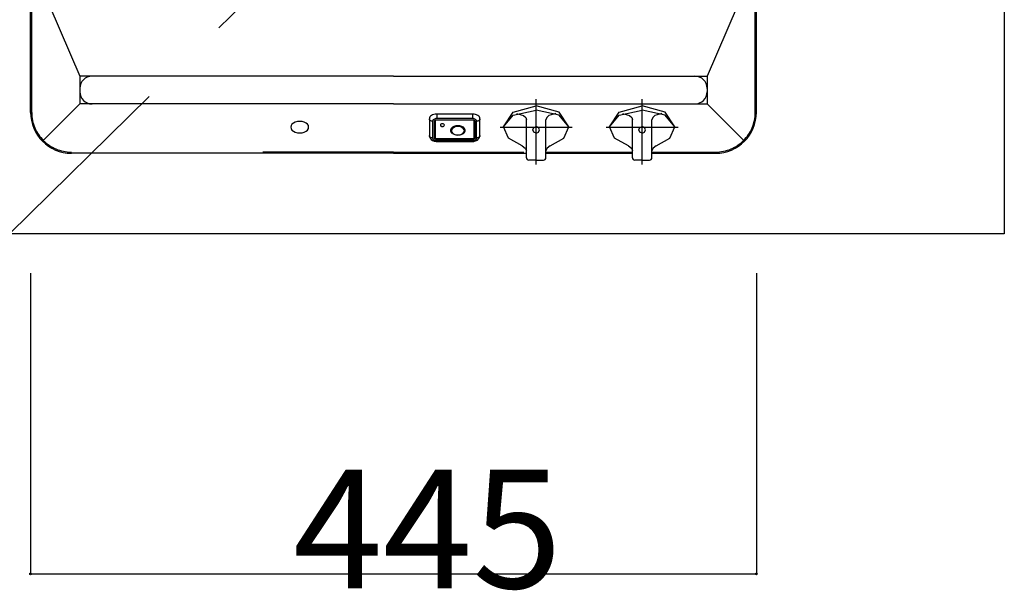
# Model space of a CAD drawing. Extents: x 0 to 8400, y 0 to 5940.
# Drawn here: x 1885 to 2488, y 4296 to 4645 of the extents above; entities that cross this region are included whole.
import ezdxf

# ---------------------------------------------------------------- set-up
doc = ezdxf.new("R2010")
doc.units = 0
doc.header["$LTSCALE"] = 20
doc.header["$MEASUREMENT"] = 0
for name, pattern in [('CENTER', [13, 6, -3, 1, -3]), ('DASHED2', [10, 4, -6]), ('PHANTOM2', [25, 6, -5, 2, -5, 2, -5])]:
    doc.linetypes.add(name, pattern=pattern)
for name, color, linetype in [('1-1', 3, 'DASHED2'), ('6-0', 7, 'CONTINUOUS'), ('F-0', 1, 'CONTINUOUS')]:
    doc.layers.add(name, color=color, linetype=linetype)
doc.styles.get("Standard").update_dxf_attribs({"font": 'txt.shx', "bigfont": 'extfont.shx'})

msp = doc.modelspace()

# ---------------------------------------------------------------- linework, layer by layer
at = {"layer": '1-1', "color": 3, "linetype": 'CENTER'}
msp.add_line((1878.55, 4513.9), (2488.39, 5113.9), dxfattribs=at)
at = {"layer": '6-0', "color": 7, "linetype": 'Continuous'}
for p, q in [((2488.39, 5113.9), (2488.39, 4513.9)), ((1891.39, 4588.35), (1891.39, 5038.35)), ((2336.39, 4588.35), (2336.39, 5038.35)), ((1903.14, 4653.35), (1921.6, 4610.56)), ((2324.65, 4653.35), (2306.18, 4610.56)), ((1921.6, 4610.56), (1921.6, 4603.06)), ((1929.1, 4610.56), (1921.6, 4610.56)), ((2113.89, 4610.56), (1929.1, 4610.56)), ((2113.89, 4610.56), (2298.68, 4610.56)), ((2298.68, 4610.56), (2306.18, 4610.56)), ((2306.18, 4610.56), (2306.18, 4603.06)), ((1921.6, 4603.06), (1921.6, 4601.06)), ((1921.6, 4601.06), (1921.6, 4593.56)), ((2306.18, 4603.06), (2306.18, 4601.06)), ((2306.18, 4601.06), (2306.18, 4593.56)), ((1921.6, 4593.56), (1898.71, 4570.67)), ((1929.1, 4593.56), (1921.6, 4593.56)), ((2113.89, 4593.56), (1929.1, 4593.56)), ((2113.89, 4593.56), (2298.68, 4593.56)), ((2181.39, 4579.52), (2187.25, 4588.61)), ((2187.25, 4588.61), (2201.39, 4592.37)), ((2187.25, 4586.71), (2201.39, 4589.69)), ((2215.53, 4588.61), (2201.39, 4592.37)), ((2215.53, 4586.71), (2201.39, 4589.69)), ((2221.39, 4579.52), (2215.53, 4588.61)), ((2246.39, 4579.52), (2252.25, 4588.61)), ((2252.25, 4588.61), (2266.39, 4592.37)), ((2252.25, 4586.71), (2266.39, 4589.69)), ((2280.53, 4588.61), (2266.39, 4592.37)), ((2280.53, 4586.71), (2266.39, 4589.69)), ((2286.39, 4579.52), (2280.53, 4588.61)), ((2298.68, 4593.56), (2306.18, 4593.56)), ((2306.18, 4593.56), (2329.07, 4570.67)), ((2053.64, 4582.41), (2052.5, 4581.85)), ((2054.97, 4582.76), (2053.64, 4582.41)), ((2056.39, 4582.89), (2054.97, 4582.76)), ((2057.82, 4582.76), (2056.39, 4582.89)), ((2059.14, 4582.41), (2057.82, 4582.76)), ((2060.28, 4581.85), (2059.14, 4582.41)), ((2135.98, 4585.06), (2135.89, 4584.49)), ((2135.89, 4584.49), (2135.89, 4574.21)), ((2136.24, 4585.6), (2135.98, 4585.06)), ((2136.65, 4586.1), (2136.24, 4585.6)), ((2137.21, 4586.54), (2136.65, 4586.1)), ((2137.89, 4586.9), (2137.21, 4586.54)), ((2138.67, 4587.16), (2137.89, 4586.9)), ((2139.51, 4587.33), (2138.67, 4587.16)), ((2139.19, 4583.11), (2139.22, 4583.26)), ((2139.19, 4583.11), (2139.19, 4572.83)), ((2139.22, 4583.26), (2139.38, 4583.48)), ((2139.38, 4583.48), (2139.65, 4583.66)), ((2139.39, 4583.38), (2139.41, 4583.5)), ((2139.39, 4583.5), (2139.39, 4583.38)), ((2139.39, 4583.23), (2139.39, 4583.38)), ((2139.41, 4583.36), (2139.39, 4583.23)), ((2139.39, 4583.23), (2139.39, 4572.95)), ((2139.41, 4583.5), (2139.42, 4583.52)), ((2139.47, 4583.48), (2139.41, 4583.36)), ((2139.56, 4583.59), (2139.47, 4583.48)), ((2140.39, 4587.38), (2139.51, 4587.33)), ((2139.65, 4583.66), (2139.56, 4583.59)), ((2139.65, 4583.66), (2140.05, 4583.78)), ((2140.05, 4583.78), (2140.39, 4583.81)), ((2162.39, 4587.38), (2140.39, 4587.38)), ((2140.39, 4583.81), (2162.39, 4583.81)), ((2163.27, 4587.33), (2162.39, 4587.38)), ((2162.39, 4583.81), (2162.7, 4583.79)), ((2162.7, 4583.79), (2163.1, 4583.68)), ((2163.1, 4583.68), (2163.4, 4583.49)), ((2163.22, 4583.59), (2163.14, 4583.66)), ((2163.32, 4583.48), (2163.22, 4583.59)), ((2164.11, 4587.16), (2163.27, 4587.33)), ((2163.37, 4583.36), (2163.32, 4583.48)), ((2163.37, 4583.52), (2163.37, 4583.5)), ((2163.37, 4583.5), (2163.39, 4583.38)), ((2163.39, 4583.23), (2163.37, 4583.36)), ((2163.39, 4583.5), (2163.39, 4583.38)), ((2163.39, 4583.38), (2163.39, 4583.23)), ((2163.39, 4572.95), (2163.39, 4583.23)), ((2163.4, 4583.49), (2163.56, 4583.27)), ((2163.56, 4583.27), (2163.59, 4583.11)), ((2163.59, 4572.83), (2163.59, 4583.11)), ((2164.89, 4586.9), (2164.11, 4587.16)), ((2165.57, 4586.54), (2164.89, 4586.9)), ((2166.13, 4586.1), (2165.57, 4586.54)), ((2166.55, 4585.6), (2166.13, 4586.1)), ((2166.81, 4585.06), (2166.55, 4585.6)), ((2166.89, 4584.49), (2166.81, 4585.06)), ((2166.89, 4574.21), (2166.89, 4584.49)), ((2181.39, 4579.52), (2187.25, 4586.71)), ((2189.39, 4587.66), (2193.64, 4586.53)), ((2193.64, 4586.53), (2194.94, 4585.28)), ((2194.94, 4585.28), (2195.39, 4583.8)), ((2195.39, 4560.62), (2195.39, 4583.8)), ((2207.85, 4585.28), (2207.39, 4583.8)), ((2207.39, 4560.62), (2207.39, 4583.8)), ((2209.15, 4586.53), (2207.85, 4585.28)), ((2213.39, 4587.66), (2209.15, 4586.53)), ((2221.39, 4579.52), (2215.53, 4586.71)), ((2246.39, 4579.52), (2252.25, 4586.71)), ((2254.39, 4587.66), (2258.64, 4586.53)), ((2258.64, 4586.53), (2259.94, 4585.28)), ((2259.94, 4585.28), (2260.39, 4583.8)), ((2260.39, 4560.62), (2260.39, 4583.8)), ((2272.85, 4585.28), (2272.39, 4583.8)), ((2272.39, 4560.62), (2272.39, 4583.8)), ((2274.15, 4586.53), (2272.85, 4585.28)), ((2278.39, 4587.66), (2274.15, 4586.53)), ((2286.39, 4579.52), (2280.53, 4586.71)), ((2051.08, 4580.26), (2050.89, 4579.35)), ((2050.89, 4579.35), (2051.08, 4578.43)), ((2051.63, 4581.12), (2051.08, 4580.26)), ((2051.08, 4578.43), (2051.63, 4577.58)), ((2052.5, 4581.85), (2051.63, 4581.12)), ((2051.63, 4577.58), (2052.5, 4576.85)), ((2052.5, 4576.85), (2053.64, 4576.29)), ((2053.64, 4576.29), (2054.97, 4575.94)), ((2054.97, 4575.94), (2056.39, 4575.81)), ((2056.39, 4575.81), (2057.82, 4575.94)), ((2057.82, 4575.94), (2059.14, 4576.29)), ((2059.14, 4576.29), (2060.28, 4576.85)), ((2061.16, 4581.12), (2060.28, 4581.85)), ((2060.28, 4576.85), (2061.16, 4577.58)), ((2061.71, 4580.26), (2061.16, 4581.12)), ((2061.16, 4577.58), (2061.71, 4578.43)), ((2061.89, 4579.35), (2061.71, 4580.26)), ((2061.71, 4578.43), (2061.89, 4579.35)), ((2142.74, 4580.87), (2142.64, 4580.56)), ((2142.64, 4580.58), (2142.74, 4580.27)), ((2142.64, 4580.56), (2142.74, 4580.26)), ((2143.01, 4581.13), (2142.74, 4580.87)), ((2142.74, 4580.27), (2143.01, 4580.01)), ((2142.74, 4580.26), (2143.01, 4580)), ((2143.41, 4581.31), (2143.01, 4581.13)), ((2143.01, 4580.01), (2143.41, 4579.84)), ((2143.01, 4580), (2143.41, 4579.82)), ((2143.89, 4581.37), (2143.41, 4581.31)), ((2143.41, 4579.84), (2143.89, 4579.78)), ((2143.41, 4579.82), (2143.89, 4579.76)), ((2144.37, 4581.31), (2143.89, 4581.37)), ((2143.89, 4579.78), (2144.37, 4579.84)), ((2143.89, 4579.76), (2144.37, 4579.82)), ((2144.78, 4581.13), (2144.37, 4581.31)), ((2144.37, 4579.84), (2144.78, 4580.01)), ((2144.37, 4579.82), (2144.78, 4580)), ((2145.05, 4580.87), (2144.78, 4581.13)), ((2144.78, 4580.01), (2145.05, 4580.27)), ((2144.78, 4580), (2145.05, 4580.26)), ((2145.14, 4580.56), (2145.05, 4580.87)), ((2145.05, 4580.27), (2145.14, 4580.58)), ((2145.05, 4580.26), (2145.14, 4580.56)), ((2149.3, 4578.55), (2148.94, 4577.76)), ((2148.94, 4577.76), (2148.94, 4576.94)), ((2148.94, 4576.94), (2149.3, 4576.15)), ((2149.99, 4579.24), (2149.3, 4578.55)), ((2149.3, 4576.15), (2149.94, 4575.5)), ((2150.96, 4579.78), (2149.99, 4579.24)), ((2152.12, 4580.13), (2150.96, 4579.78)), ((2153.39, 4580.24), (2152.12, 4580.13)), ((2154.66, 4580.13), (2153.39, 4580.24)), ((2155.83, 4579.78), (2154.66, 4580.13)), ((2156.79, 4579.24), (2155.83, 4579.78)), ((2157.49, 4578.55), (2156.79, 4579.24)), ((2156.79, 4575.46), (2157.49, 4576.15)), ((2157.85, 4577.76), (2157.49, 4578.55)), ((2157.49, 4576.15), (2157.85, 4576.94)), ((2157.85, 4576.94), (2157.85, 4577.76)), ((2184.5, 4572.63), (2181.39, 4579.52)), ((2199.39, 4577.71), (2199.98, 4579.12)), ((2199.98, 4576.3), (2199.39, 4577.71)), ((2199.98, 4579.12), (2201.39, 4579.7)), ((2201.39, 4575.72), (2199.98, 4576.3)), ((2202.81, 4579.12), (2201.39, 4579.7)), ((2201.39, 4575.72), (2202.81, 4576.3)), ((2203.39, 4577.71), (2202.81, 4579.12)), ((2202.81, 4576.3), (2203.39, 4577.71)), ((2218.29, 4572.63), (2221.39, 4579.52)), ((2249.5, 4572.63), (2246.39, 4579.52)), ((2264.39, 4577.71), (2264.98, 4579.12)), ((2264.98, 4576.3), (2264.39, 4577.71)), ((2264.98, 4579.12), (2266.39, 4579.7)), ((2266.39, 4575.72), (2264.98, 4576.3)), ((2267.81, 4579.12), (2266.39, 4579.7)), ((2266.39, 4575.72), (2267.81, 4576.3)), ((2268.39, 4577.71), (2267.81, 4579.12)), ((2267.81, 4576.3), (2268.39, 4577.71)), ((2283.29, 4572.63), (2286.39, 4579.52)), ((2135.89, 4574.21), (2136.01, 4573.36)), ((2136.01, 4573.36), (2136.4, 4572.51)), ((2136.4, 4572.51), (2137.01, 4571.79)), ((2137.01, 4571.79), (2137.83, 4571.22)), ((2137.83, 4571.22), (2138.84, 4570.81)), ((2138.84, 4570.81), (2139.99, 4570.61)), ((2139.19, 4573.21), (2139.22, 4573.06)), ((2139.22, 4573.06), (2139.28, 4572.92)), ((2139.28, 4572.92), (2139.39, 4572.78)), ((2139.39, 4572.95), (2139.41, 4572.82)), ((2139.39, 4572.78), (2139.45, 4572.74)), ((2139.41, 4572.82), (2139.47, 4572.7)), ((2139.47, 4572.7), (2139.56, 4572.59)), ((2139.56, 4572.59), (2139.69, 4572.49)), ((2139.69, 4572.49), (2139.84, 4572.41)), ((2139.84, 4572.41), (2140.01, 4572.35)), ((2139.99, 4570.61), (2140.39, 4570.6)), ((2140.01, 4572.35), (2140.2, 4572.32)), ((2140.2, 4572.32), (2140.39, 4572.3)), ((2140.39, 4572.3), (2162.39, 4572.3)), ((2140.39, 4570.6), (2162.39, 4570.6)), ((2156.4, 4575.2), (2156.79, 4575.46)), ((2162.39, 4572.3), (2162.59, 4572.32)), ((2162.39, 4570.6), (2163.09, 4570.64)), ((2162.59, 4572.32), (2162.78, 4572.35)), ((2162.78, 4572.35), (2162.95, 4572.41)), ((2162.95, 4572.41), (2163.1, 4572.49)), ((2163.09, 4570.64), (2164.26, 4570.91)), ((2163.1, 4572.49), (2163.22, 4572.59)), ((2163.22, 4572.59), (2163.32, 4572.7)), ((2163.32, 4572.7), (2163.37, 4572.82)), ((2163.34, 4572.74), (2163.39, 4572.78)), ((2163.37, 4572.82), (2163.39, 4572.95)), ((2163.39, 4572.78), (2163.5, 4572.92)), ((2163.5, 4572.92), (2163.57, 4573.06)), ((2163.57, 4573.06), (2163.59, 4573.21)), ((2164.26, 4570.91), (2165.35, 4571.46)), ((2165.35, 4571.46), (2166.11, 4572.14)), ((2166.11, 4572.14), (2166.62, 4572.95)), ((2166.62, 4572.95), (2166.87, 4573.84)), ((2166.87, 4573.84), (2166.89, 4574.21)), ((2192.89, 4567.88), (2184.5, 4572.63)), ((2209.89, 4567.88), (2218.29, 4572.63)), ((2257.89, 4567.88), (2249.5, 4572.63)), ((2274.89, 4567.88), (2283.29, 4572.63)), ((2192.89, 4567.88), (2194.73, 4566.5)), ((2194.73, 4566.5), (2195.39, 4564.74)), ((2208.05, 4566.5), (2207.39, 4564.74)), ((2209.89, 4567.88), (2208.05, 4566.5)), ((2257.89, 4567.88), (2259.73, 4566.5)), ((2259.73, 4566.5), (2260.39, 4564.74)), ((2273.05, 4566.5), (2272.39, 4564.74)), ((2274.89, 4567.88), (2273.05, 4566.5)), ((2113.89, 4563.35), (1916.39, 4563.35)), ((2113.89, 4563.35), (1916.39, 4563.35)), ((2113.89, 4563.35), (2195.39, 4563.35)), ((2201.39, 4559.12), (2196.89, 4559.12)), ((2201.39, 4559.12), (2205.89, 4559.12)), ((2207.39, 4563.35), (2260.39, 4563.35)), ((2266.39, 4559.12), (2261.89, 4559.12)), ((2266.39, 4559.12), (2270.89, 4559.12)), ((2272.39, 4563.35), (2311.39, 4563.35)), ((2488.39, 4513.9), (1288.39, 4513.9))]:
    msp.add_line(p, q, dxfattribs=at)
at = {"layer": '6-0', "color": 7, "linetype": 'DASHED2'}
for p, q in [((1892.09, 4588.35), (1892.09, 5038.35)), ((2335.69, 4588.35), (2335.69, 5038.35)), ((2113.89, 4564.05), (1916.39, 4564.05)), ((2113.89, 4564.05), (2195.39, 4564.05)), ((2207.39, 4564.05), (2260.39, 4564.05)), ((2272.39, 4564.05), (2311.39, 4564.05))]:
    msp.add_line(p, q, dxfattribs=at)
at = {"layer": '6-0', "color": 7, "linetype": 'CENTER'}
for p, q in [((2201.39, 4556.52), (2201.39, 4596.52)), ((2201.39, 4556.52), (2201.39, 4595.52)), ((2266.39, 4556.52), (2266.39, 4596.52)), ((2266.39, 4556.52), (2266.39, 4595.52)), ((2201.39, 4592.37), (2201.39, 4592.98)), ((2179.39, 4579.35), (2223.39, 4579.35)), ((2244.39, 4579.35), (2288.39, 4579.35))]:
    msp.add_line(p, q, dxfattribs=at)
at = {"layer": '6-0', "color": 7, "linetype": 'PHANTOM2'}
for p, q in [((2135.93, 4584.19), (2135.89, 4584.49)), ((2136.04, 4583.91), (2135.93, 4584.19)), ((2136.23, 4583.64), (2136.04, 4583.91)), ((2136.48, 4583.41), (2136.23, 4583.64)), ((2136.78, 4583.22), (2136.48, 4583.41)), ((2137.13, 4583.08), (2136.78, 4583.22)), ((2137.5, 4582.99), (2137.13, 4583.08)), ((2137.89, 4582.96), (2137.5, 4582.99)), ((2137.94, 4583.27), (2137.89, 4582.96)), ((2137.89, 4582.96), (2137.89, 4572.68)), ((2138.08, 4583.58), (2137.94, 4583.27)), ((2138.31, 4583.85), (2138.08, 4583.58)), ((2138.62, 4584.1), (2138.31, 4583.85)), ((2139, 4584.3), (2138.62, 4584.1)), ((2138.99, 4582.96), (2139.02, 4583.14)), ((2138.99, 4572.68), (2138.99, 4582.96)), ((2138.99, 4582.96), (2139.03, 4582.96)), ((2139.44, 4584.44), (2139, 4584.3)), ((2139.02, 4583.14), (2139.1, 4583.3)), ((2139.03, 4582.96), (2139.07, 4582.97)), ((2139.07, 4582.97), (2139.1, 4582.99)), ((2139.1, 4583.3), (2139.23, 4583.46)), ((2139.1, 4582.99), (2139.13, 4583.01)), ((2139.13, 4583.01), (2139.16, 4583.03)), ((2139.16, 4583.03), (2139.18, 4583.05)), ((2139.18, 4583.05), (2139.19, 4583.08)), ((2139.19, 4583.08), (2139.19, 4583.11)), ((2139.23, 4583.46), (2139.4, 4583.6)), ((2139.4, 4583.6), (2139.61, 4583.71)), ((2139.9, 4584.54), (2139.44, 4584.44)), ((2139.61, 4583.71), (2139.86, 4583.79)), ((2139.86, 4583.79), (2140.12, 4583.84)), ((2140.39, 4584.57), (2139.9, 4584.54)), ((2140.12, 4583.84), (2140.39, 4583.86)), ((2140.39, 4587.38), (2140.39, 4584.57)), ((2162.39, 4584.57), (2140.39, 4584.57)), ((2140.39, 4583.86), (2162.39, 4583.86)), ((2140.39, 4583.81), (2140.39, 4583.86)), ((2162.39, 4587.38), (2162.39, 4584.57)), ((2162.88, 4584.54), (2162.39, 4584.57)), ((2162.39, 4583.86), (2162.67, 4583.84)), ((2162.39, 4583.81), (2162.39, 4583.86)), ((2162.67, 4583.84), (2162.93, 4583.79)), ((2163.35, 4584.44), (2162.88, 4584.54)), ((2162.93, 4583.79), (2163.17, 4583.71)), ((2163.17, 4583.71), (2163.38, 4583.6)), ((2163.78, 4584.3), (2163.35, 4584.44)), ((2163.38, 4583.6), (2163.56, 4583.46)), ((2163.56, 4583.46), (2163.69, 4583.3)), ((2163.59, 4583.11), (2163.6, 4583.08)), ((2163.6, 4583.08), (2163.61, 4583.05)), ((2163.61, 4583.05), (2163.63, 4583.03)), ((2163.63, 4583.03), (2163.65, 4583.01)), ((2163.65, 4583.01), (2163.68, 4582.99)), ((2163.68, 4582.99), (2163.72, 4582.97)), ((2163.69, 4583.3), (2163.77, 4583.14)), ((2163.72, 4582.97), (2163.75, 4582.96)), ((2163.75, 4582.96), (2163.79, 4582.96)), ((2163.77, 4583.14), (2163.79, 4582.96)), ((2164.16, 4584.1), (2163.78, 4584.3)), ((2163.79, 4582.96), (2163.79, 4572.68)), ((2164.47, 4583.85), (2164.16, 4584.1)), ((2164.7, 4583.58), (2164.47, 4583.85)), ((2164.84, 4583.27), (2164.7, 4583.58)), ((2164.89, 4582.96), (2164.84, 4583.27)), ((2165.28, 4582.99), (2164.89, 4582.96)), ((2164.89, 4572.68), (2164.89, 4582.96)), ((2165.66, 4583.08), (2165.28, 4582.99)), ((2166, 4583.22), (2165.66, 4583.08)), ((2166.31, 4583.41), (2166, 4583.22)), ((2166.56, 4583.64), (2166.31, 4583.41)), ((2166.74, 4583.91), (2166.56, 4583.64)), ((2166.85, 4584.19), (2166.74, 4583.91)), ((2166.89, 4584.49), (2166.85, 4584.19)), ((2149.51, 4577.69), (2149.42, 4576.93)), ((2149.42, 4576.93), (2149.69, 4576.19)), ((2149.95, 4578.4), (2149.51, 4577.69)), ((2149.69, 4576.19), (2150.28, 4575.52)), ((2150.69, 4579), (2149.95, 4578.4)), ((2151.67, 4579.43), (2150.69, 4579)), ((2152.8, 4579.65), (2151.67, 4579.43)), ((2153.99, 4579.65), (2152.8, 4579.65)), ((2155.12, 4579.43), (2153.99, 4579.65)), ((2156.1, 4579), (2155.12, 4579.43)), ((2156.84, 4578.4), (2156.1, 4579)), ((2156.5, 4575.52), (2157.1, 4576.19)), ((2157.27, 4577.69), (2156.84, 4578.4)), ((2157.1, 4576.19), (2157.36, 4576.93)), ((2157.36, 4576.93), (2157.27, 4577.69)), ((2135.93, 4573.91), (2135.89, 4574.21)), ((2136.04, 4573.62), (2135.93, 4573.91)), ((2136.23, 4573.36), (2136.04, 4573.62)), ((2136.48, 4573.12), (2136.23, 4573.36)), ((2136.78, 4572.93), (2136.48, 4573.12)), ((2137.13, 4572.79), (2136.78, 4572.93)), ((2137.5, 4572.71), (2137.13, 4572.79)), ((2137.89, 4572.68), (2137.5, 4572.71)), ((2137.89, 4572.68), (2137.94, 4572.36)), ((2137.94, 4572.36), (2138.08, 4572.06)), ((2138.08, 4572.06), (2138.31, 4571.78)), ((2138.31, 4571.78), (2138.62, 4571.54)), ((2138.62, 4571.54), (2139, 4571.34)), ((2139.02, 4572.5), (2138.99, 4572.68)), ((2138.99, 4572.68), (2139.03, 4572.68)), ((2139, 4571.34), (2139.44, 4571.19)), ((2139.1, 4572.33), (2139.02, 4572.5)), ((2139.03, 4572.68), (2139.07, 4572.69)), ((2139.07, 4572.69), (2139.1, 4572.7)), ((2139.1, 4572.7), (2139.13, 4572.72)), ((2139.23, 4572.18), (2139.1, 4572.33)), ((2139.13, 4572.72), (2139.16, 4572.74)), ((2139.16, 4572.74), (2139.18, 4572.77)), ((2139.18, 4572.77), (2139.19, 4572.8)), ((2139.19, 4572.8), (2139.19, 4572.83)), ((2139.19, 4572.83), (2139.22, 4572.68)), ((2139.22, 4572.68), (2139.28, 4572.53)), ((2139.4, 4572.04), (2139.23, 4572.18)), ((2139.28, 4572.53), (2139.39, 4572.4)), ((2139.39, 4572.4), (2139.54, 4572.28)), ((2139.61, 4571.93), (2139.4, 4572.04)), ((2139.44, 4571.19), (2139.9, 4571.1)), ((2139.54, 4572.28), (2139.73, 4572.19)), ((2139.86, 4571.84), (2139.61, 4571.93)), ((2139.73, 4572.19), (2139.93, 4572.12)), ((2140.12, 4571.79), (2139.86, 4571.84)), ((2139.9, 4571.1), (2140.39, 4571.07)), ((2139.93, 4572.12), (2140.16, 4572.07)), ((2140.39, 4571.78), (2140.12, 4571.79)), ((2140.16, 4572.07), (2140.39, 4572.06)), ((2140.39, 4572.3), (2140.39, 4572.06)), ((2140.39, 4571.78), (2140.39, 4572.06)), ((2140.39, 4572.06), (2162.39, 4572.06)), ((2162.39, 4571.78), (2140.39, 4571.78)), ((2140.39, 4571.07), (2162.39, 4571.07)), ((2140.39, 4571.07), (2140.39, 4570.6)), ((2150.28, 4575.52), (2151.15, 4575.01)), ((2151.15, 4575.01), (2152.22, 4574.68)), ((2152.22, 4574.68), (2153.39, 4574.56)), ((2153.39, 4574.56), (2154.57, 4574.68)), ((2154.57, 4574.68), (2155.63, 4575.01)), ((2155.63, 4575.01), (2156.5, 4575.52)), ((2162.39, 4572.3), (2162.39, 4572.06)), ((2162.39, 4572.06), (2162.63, 4572.07)), ((2162.39, 4571.78), (2162.39, 4572.06)), ((2162.67, 4571.79), (2162.39, 4571.78)), ((2162.39, 4571.07), (2162.88, 4571.1)), ((2162.39, 4571.07), (2162.39, 4570.6)), ((2162.63, 4572.07), (2162.85, 4572.12)), ((2162.93, 4571.84), (2162.67, 4571.79)), ((2162.85, 4572.12), (2163.06, 4572.19)), ((2162.88, 4571.1), (2163.35, 4571.19)), ((2163.17, 4571.93), (2162.93, 4571.84)), ((2163.06, 4572.19), (2163.24, 4572.28)), ((2163.38, 4572.04), (2163.17, 4571.93)), ((2163.24, 4572.28), (2163.39, 4572.4)), ((2163.35, 4571.19), (2163.78, 4571.34)), ((2163.56, 4572.18), (2163.38, 4572.04)), ((2163.39, 4572.4), (2163.5, 4572.53)), ((2163.5, 4572.53), (2163.57, 4572.68)), ((2163.69, 4572.33), (2163.56, 4572.18)), ((2163.57, 4572.68), (2163.59, 4572.83)), ((2163.59, 4572.83), (2163.6, 4572.8)), ((2163.6, 4572.8), (2163.61, 4572.77)), ((2163.61, 4572.77), (2163.63, 4572.74)), ((2163.63, 4572.74), (2163.65, 4572.72)), ((2163.65, 4572.72), (2163.68, 4572.7)), ((2163.68, 4572.7), (2163.72, 4572.69)), ((2163.77, 4572.5), (2163.69, 4572.33)), ((2163.72, 4572.69), (2163.75, 4572.68)), ((2163.75, 4572.68), (2163.79, 4572.68)), ((2163.79, 4572.68), (2163.77, 4572.5)), ((2163.78, 4571.34), (2164.16, 4571.54)), ((2164.16, 4571.54), (2164.47, 4571.78)), ((2164.47, 4571.78), (2164.7, 4572.06)), ((2164.7, 4572.06), (2164.84, 4572.36)), ((2164.84, 4572.36), (2164.89, 4572.68)), ((2165.28, 4572.71), (2164.89, 4572.68)), ((2165.66, 4572.79), (2165.28, 4572.71)), ((2166, 4572.93), (2165.66, 4572.79)), ((2166.31, 4573.12), (2166, 4572.93)), ((2166.56, 4573.36), (2166.31, 4573.12)), ((2166.74, 4573.62), (2166.56, 4573.36)), ((2166.85, 4573.91), (2166.74, 4573.62)), ((2166.89, 4574.21), (2166.85, 4573.91))]:
    msp.add_line(p, q, dxfattribs=at)
at = {"layer": '6-0', "color": 7, "linetype": 'Continuous'}
for centre, radius, start, end in [((1929.1, 4603.06), 7.5, 90, 180), ((2298.68, 4603.06), 7.5, 0, 90), ((1929.1, 4601.06), 7.5, 180, 270), ((2298.68, 4601.06), 7.5, 270, 0), ((1916.39, 4588.35), 25, 180, 270), ((2311.39, 4588.35), 25, 270, 0), ((2153.43, 4580.55), 6.13, 235.85, 298.552), ((2196.89, 4560.62), 1.5, 180, 270), ((2205.89, 4560.62), 1.5, 270, 0), ((2261.89, 4560.62), 1.5, 180, 270), ((2270.89, 4560.62), 1.5, 270, 0)]:
    msp.add_arc(centre, radius, start, end, dxfattribs=at)
at = {"layer": '6-0', "color": 7, "linetype": 'DASHED2'}
for centre, start, end in [((1916.39, 4588.35), 180, 270), ((2311.39, 4588.35), 270, 0)]:
    msp.add_arc(centre, 24.3, start, end, dxfattribs=at)
at = {"layer": 'F-0', "color": 4, "linetype": 'Continuous'}
for p, q in [((1891.39, 4489.77), (1891.39, 4305.61)), ((2336.39, 4489.77), (2336.39, 4305.61)), ((1891.39, 4305.61), (2336.39, 4305.61))]:
    msp.add_line(p, q, dxfattribs=at)
for centre, radius in [((1891.39, 4305.61), 0.5), ((1891.39, 4305.61), 0.375), ((1891.39, 4305.61), 0.25), ((1891.39, 4305.61), 0.125), ((2336.39, 4305.61), 0.5), ((2336.39, 4305.61), 0.375), ((2336.39, 4305.61), 0.25), ((2336.39, 4305.61), 0.125)]:
    msp.add_circle(centre, radius, dxfattribs=at)

# ---------------------------------------------------------------- texts
at = {"layer": 'F-0', "color": 4}
msp.add_text('445', height=72.576, dxfattribs=at).set_placement((2052.34, 4296.85))

doc.saveas('drawing.dxf')
